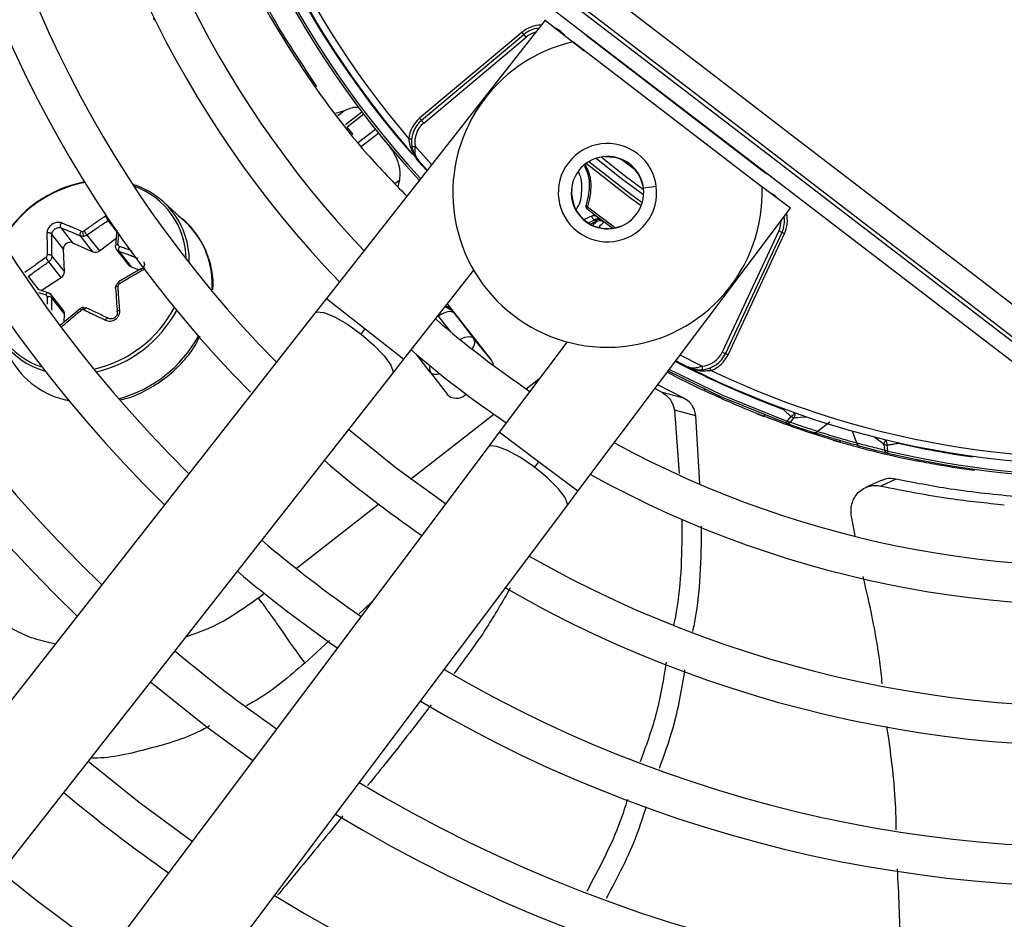
# Model space of a CAD drawing. Units: millimetres. Extents: x 5 to 414, y 3 to 291.
# Drawn here: x 186 to 191, y 236 to 241 of the extents above; entities that cross this region are included whole.
import ezdxf

# ---------------------------------------------------------------- set-up
doc = ezdxf.new("R2010")
doc.units = ezdxf.units.MM

msp = doc.modelspace()

# ---------------------------------------------------------------- linework, layer by layer
at = {"color": 7, "linetype": 'Continuous', "lineweight": 25}
for p, q in [((191.2049, 238.9677), (187.7141, 241.6462)), ((187.6691, 241.5875), (191.1598, 238.909)), ((188.7936, 240.6438), (187.7577, 239.3233)), ((188.7936, 240.6438), (188.9772, 240.4997)), ((188.6845, 240.5855), (188.199, 240.1782)), ((188.693, 240.5753), (188.6845, 240.5855)), ((188.2076, 240.168), (188.693, 240.5753)), ((188.2183, 240.1552), (188.7038, 240.5626)), ((188.7038, 240.5626), (188.693, 240.5753)), ((189.8227, 239.851), (188.9251, 240.5397)), ((188.9966, 240.5649), (189.8285, 239.9266)), ((187.8014, 240.2016), (187.8448, 240.215)), ((188.199, 240.1782), (188.2076, 240.168)), ((187.8838, 240.1011), (187.8554, 240.1356)), ((188.1474, 240.081), (188.1607, 240.0796)), ((188.235, 239.9317), (188.1939, 239.9769)), ((189.078, 239.9964), (189.1175, 239.9928)), ((189.1175, 239.9928), (189.1178, 239.9945)), ((188.1029, 239.8847), (188.0953, 239.8543)), ((189.2461, 239.896), (189.2445, 239.8953)), ((189.2445, 239.8953), (189.2582, 239.8581)), ((189.9572, 239.7509), (189.7705, 239.891)), ((187.0876, 239.6873), (186.9848, 239.7808)), ((188.9499, 238.4085), (189.9572, 239.7509)), ((186.4981, 239.6584), (186.5534, 239.5877)), ((186.51, 239.5572), (186.4547, 239.628)), ((186.6502, 239.5444), (186.5915, 239.6195)), ((186.6218, 239.6241), (186.6805, 239.549)), ((186.6805, 239.549), (186.76, 239.6088)), ((189.902, 239.6431), (189.6342, 239.0688)), ((189.9171, 239.6361), (189.6493, 239.0618)), ((189.6613, 239.0561), (189.9292, 239.6305)), ((189.9171, 239.6361), (189.902, 239.6431)), ((189.9292, 239.6305), (189.9171, 239.6361)), ((186.5145, 239.4494), (186.51, 239.5572)), ((186.5534, 239.5877), (186.6502, 239.5444)), ((186.7591, 239.5592), (186.8208, 239.4801)), ((186.4558, 239.5245), (186.5145, 239.4494)), ((186.7726, 239.5479), (186.8313, 239.4727)), ((186.4994, 239.4221), (186.4407, 239.4973)), ((186.8765, 239.4633), (186.7712, 239.4013)), ((186.8313, 239.4727), (186.8699, 239.4594)), ((186.4049, 239.3607), (186.4994, 239.4221)), ((188.1248, 239.0353), (188.4556, 239.4569)), ((186.39, 239.3653), (186.3865, 239.3664)), ((186.4383, 239.3502), (186.39, 239.3653)), ((186.5098, 239.2661), (186.4474, 239.346)), ((186.5145, 239.2509), (186.4558, 239.326)), ((187.7577, 239.3233), (187.7029, 239.2535)), ((188.538, 239.0336), (188.3312, 239.2983)), ((187.7029, 239.2535), (185.1227, 235.9649)), ((186.5896, 239.2741), (186.4957, 239.1965)), ((186.5129, 239.2107), (186.5145, 239.2509)), ((188.363, 239.2527), (188.4551, 239.1347)), ((187.9213, 239.1539), (187.9412, 239.1793)), ((188.5398, 239.0299), (188.4551, 239.1347)), ((188.8982, 239.1173), (188.5766, 238.6886)), ((189.6342, 239.0688), (189.6493, 239.0618)), ((189.6493, 239.0618), (189.6613, 239.0561)), ((188.0701, 238.9655), (188.1248, 239.0353)), ((189.4683, 238.9991), (189.414, 239.027)), ((185.4899, 235.6768), (188.0701, 238.9655)), ((188.2498, 238.9743), (188.3308, 238.8671)), ((189.4525, 238.8497), (189.3283, 238.9128)), ((188.4152, 238.8659), (188.4195, 238.8692)), ((189.3152, 238.8954), (189.35, 238.8767)), ((189.4525, 238.8497), (189.35, 238.8767)), ((189.548, 238.886), (189.5508, 238.892)), ((189.407, 238.7933), (189.4298, 238.4936)), ((189.5091, 238.7659), (189.407, 238.7933)), ((189.5277, 238.4441), (189.5091, 238.7659)), ((189.8015, 238.7761), (189.8283, 238.7656)), ((189.8283, 238.7656), (189.8361, 238.7697)), ((189.9596, 238.7636), (189.9409, 238.741)), ((189.9376, 238.7318), (189.9409, 238.741)), ((189.9428, 238.74), (189.9409, 238.741)), ((189.9571, 238.7357), (189.9757, 238.7583)), ((190.1434, 238.7365), (190.0853, 238.6922)), ((188.5766, 238.6886), (188.5233, 238.6177)), ((190.1599, 238.6516), (190.0725, 238.6801)), ((190.1599, 238.6516), (190.1875, 238.6434)), ((190.1875, 238.6434), (190.195, 238.6482)), ((190.4, 238.6326), (190.4034, 238.6036)), ((190.4198, 238.5992), (190.4162, 238.6283)), ((188.5233, 238.6177), (186.0145, 235.2743)), ((190.4198, 238.5992), (190.4176, 238.5897)), ((188.7632, 238.5486), (188.7439, 238.5228)), ((190.5559, 238.5527), (190.5629, 238.5581)), ((190.8292, 238.5133), (190.8283, 238.5067)), ((190.3875, 238.4602), (190.3158, 238.4273)), ((190.4568, 238.4667), (190.3859, 238.4335)), ((188.8966, 238.3376), (188.9499, 238.4085)), ((186.3878, 234.9942), (188.8966, 238.3376)), ((190.2643, 238.1996), (190.2483, 238.2813))]:
    msp.add_line(p, q, dxfattribs=at)
at = {"color": 8, "linetype": 'Continuous', "lineweight": 25}
for p, q in [((188.8866, 240.5708), (188.8875, 240.5716)), ((188.9779, 240.5819), (188.9787, 240.5826)), ((188.9985, 240.5674), (188.9966, 240.5649)), ((187.8448, 240.215), (187.8116, 240.1891)), ((187.8468, 240.1477), (187.925, 240.2088)), ((187.934, 240.197), (187.8556, 240.1358)), ((187.9092, 240.0639), (187.9892, 240.1263)), ((188.0049, 240.1067), (187.9242, 240.0437)), ((188.2558, 239.9583), (188.1786, 240.0448)), ((189.2271, 239.9281), (189.1537, 239.9845)), ((188.082, 239.8685), (188.1029, 239.8847)), ((189.8285, 239.9266), (189.8304, 239.9291)), ((189.8502, 239.9139), (189.8497, 239.9129)), ((188.9191, 239.8436), (188.9209, 239.8435)), ((189.26, 239.8475), (189.3211, 239.8556)), ((189.8626, 239.8219), (189.8631, 239.823)), ((188.9958, 239.7571), (189.1285, 239.6579)), ((186.7625, 239.6406), (186.7219, 239.6926)), ((189.1153, 239.6554), (189.0619, 239.6945)), ((189.1512, 239.6667), (189.1518, 239.6651)), ((186.3428, 239.427), (186.3912, 239.3649)), ((186.4336, 239.3304), (186.4327, 239.2967)), ((187.7577, 239.3233), (187.9412, 239.1793)), ((188.3481, 239.1635), (188.2891, 239.239)), ((188.363, 239.2527), (188.3631, 239.2574)), ((187.9412, 239.1793), (188.1248, 239.0353)), ((188.2498, 238.9743), (188.1862, 239.0557)), ((189.5378, 239.0018), (189.4342, 239.0541)), ((189.5646, 238.9807), (189.5808, 238.9811)), ((188.7044, 238.8945), (188.769, 238.945)), ((188.1565, 238.4665), (188.5503, 238.7742)), ((188.7632, 238.5486), (188.5766, 238.6886)), ((190.2722, 238.6368), (190.2516, 238.6944)), ((190.4691, 238.6394), (190.4685, 238.6363)), ((188.9499, 238.4085), (188.7632, 238.5486)), ((190.5277, 238.5584), (190.5281, 238.5583)), ((187.6138, 238.0425), (188.0041, 238.3475)), ((187.434, 237.902), (187.4626, 237.9243)), ((187.912, 237.828), (187.973, 237.8843)), ((187.6544, 237.5938), (187.7724, 237.7001))]:
    msp.add_line(p, q, dxfattribs=at)
at = {"color": 7, "linetype": 'Continuous', "lineweight": 25, "flags": 128}
for points in [[(191.2969, 239.073), (190.8595, 239.4093), (190.4217, 239.7458), (189.9836, 240.0823), (189.5452, 240.4187), (189.1068, 240.7551), (188.6684, 241.0912), (188.2301, 241.427), (187.7921, 241.7624)], [(187.7254, 241.661), (188.1617, 241.327), (188.5982, 240.9925), (189.0349, 240.6577), (189.4716, 240.3227), (189.9082, 239.9876), (190.3446, 239.6525), (190.7806, 239.3174), (191.2162, 238.9825)], [(186.9356, 240.6515), (186.9434, 240.6436), (186.9453, 240.6421)], [(188.2076, 240.168), (188.2078, 240.1677), (188.2084, 240.167), (188.2094, 240.1658), (188.2107, 240.1642), (188.2124, 240.1623), (188.2142, 240.1601), (188.2162, 240.1577), (188.2183, 240.1552)], [(188.1622, 240.0417), (188.1625, 240.0418), (188.1634, 240.042), (188.1649, 240.0423), (188.167, 240.0426), (188.1694, 240.0431), (188.1723, 240.0436), (188.1754, 240.0442), (188.1786, 240.0448)], [(186.7574, 239.5705), (186.7567, 239.5721), (186.7566, 239.5737), (186.7572, 239.5752), (186.7585, 239.5766), (186.7604, 239.5779), (186.7628, 239.5789), (186.7657, 239.5796), (186.7688, 239.58)], [(186.7574, 239.372), (186.7567, 239.3734), (186.7566, 239.3748), (186.7572, 239.3762), (186.7585, 239.3776), (186.7604, 239.3788), (186.7628, 239.3799), (186.7657, 239.3808), (186.7688, 239.3815)], [(186.4407, 239.3486), (186.4393, 239.3498), (186.4377, 239.3503), (186.4358, 239.3501), (186.4339, 239.3493), (186.432, 239.3479), (186.4301, 239.3459), (186.4284, 239.3434), (186.4268, 239.3405)], [(186.6066, 239.2789), (186.6055, 239.28), (186.6044, 239.2805), (186.6034, 239.2802), (186.6026, 239.2792), (186.6019, 239.2776), (186.6014, 239.2755), (186.6012, 239.2728), (186.6012, 239.2698)], [(188.363, 239.2527), (188.3576, 239.2572), (188.3505, 239.2599), (188.3419, 239.2608), (188.3321, 239.2598), (188.3216, 239.257), (188.3106, 239.2525), (188.2996, 239.2464), (188.2891, 239.239)], [(189.5378, 239.0018), (189.538, 238.9986), (189.5383, 238.9955), (189.5385, 238.9926), (189.5387, 238.9901), (189.5389, 238.988), (189.539, 238.9865), (189.5391, 238.9855), (189.5391, 238.9852)], [(189.9376, 238.7318), (189.6273, 238.8569), (189.3775, 238.9784)], [(189.576, 238.9936), (189.5761, 238.9933), (189.5764, 238.9926), (189.5768, 238.9915), (189.5774, 238.9899), (189.5781, 238.988), (189.579, 238.9859), (189.5799, 238.9835), (189.5808, 238.9811)], [(188.3215, 238.3487), (188.0873, 238.5187), (187.8625, 238.7009)], [(186.9236, 237.5042), (187.1858, 237.2947), (187.4086, 237.1321)], [(187.1203, 236.748), (186.8698, 236.932), (186.6272, 237.1264)], [(186.72, 236.2145), (186.3777, 236.4703), (186.2155, 236.6016)]]:
    msp.add_lwpolyline(points, dxfattribs=at)
at = {"color": 8, "linetype": 'Continuous', "lineweight": 25, "flags": 128}
for points in [[(188.8875, 240.5716), (188.8668, 240.5905), (188.843, 240.605)], [(188.233, 239.9293), (188.2077, 239.957), (188.1814, 239.9864)], [(189.0362, 239.9882), (189.157, 239.8921), (189.2612, 239.8156)], [(189.0602, 239.9942), (189.1691, 239.908), (189.2608, 239.8404)], [(189.2499, 239.7632), (189.1948, 239.8026), (188.9885, 239.9638)], [(189.2546, 239.7772), (189.1944, 239.8203), (189.0008, 239.9719)], [(189.907, 239.7886), (189.8868, 239.8078), (189.8631, 239.823)], [(187.7029, 239.2535), (187.7117, 239.2591), (187.7449, 239.2565), (187.7952, 239.2361), (187.8564, 239.2005), (187.9213, 239.1539)], [(187.9213, 239.1539), (187.982, 239.102), (188.0312, 239.051), (188.0629, 239.007), (188.0733, 238.9754), (188.0701, 238.9655)], [(188.3912, 239.1281), (188.3918, 239.1285), (188.4028, 239.1345), (188.4137, 239.139), (188.4243, 239.1418), (188.4341, 239.1428), (188.4427, 239.1419), (188.4498, 239.1392), (188.4551, 239.1347)], [(189.3834, 238.9863), (189.6313, 238.8658), (189.9409, 238.741)], [(189.9204, 238.7987), (189.9212, 238.801), (189.9215, 238.8016)], [(189.9204, 238.7987), (189.9229, 238.8003), (189.9236, 238.8008)], [(188.7439, 238.5228), (188.678, 238.568), (188.616, 238.6022), (188.5653, 238.6215), (188.5321, 238.6234), (188.5233, 238.6177)], [(190.4669, 238.6399), (190.4672, 238.6391), (190.4685, 238.6363)], [(188.8966, 238.3376), (188.8997, 238.3475), (188.8885, 238.3789), (188.8559, 238.4222), (188.8056, 238.4722), (188.7439, 238.5228)]]:
    msp.add_lwpolyline(points, dxfattribs=at)
at = {"color": 7, "linetype": 'Continuous', "lineweight": 25}
for centre, radius in [((191.4234, 242.9997), 18.0032), ((191.4234, 242.8663), 15.7667), ((191.4234, 242.8663), 15.7333), ((191.4234, 242.8663), 15.6133), ((191.4234, 242.8663), 15.58)]:
    msp.add_circle(centre, radius, dxfattribs=at)
for centre, radius, start, end in [((191.4234, 242.8663), 7, 148.83142, 226.16858), ((191.4234, 242.8663), 6.8133, 148.98855, 226.01145), ((191.4234, 242.8663), 6.3333, 149.45392, 225.56463), ((191.4234, 242.8663), 6.1467, 149.6281, 225.3719), ((191.4234, 242.8663), 5.6667, 150.1824, 224.7212), ((191.4234, 242.8663), 5.48, 150.4244, 224.5756), ((191.4234, 242.8663), 5, 151.1304, 223.8696), ((191.4234, 242.8663), 4.8133, 151.5475, 223.5475), ((191.4234, 242.8663), 4.3333, 153.1808, 221.8192), ((191.4234, 242.8663), 4.3, 154.6273, 220.3727), ((191.4234, 242.8663), 4.3933, 184.7661, 222.754), ((188.7787, 240.4732), 0.1333, 96.4785, 130), ((189.0898, 239.8251), 0.7333, 102.9788, 2.0212), ((189.0899, 240.6865), 0.1532, 223.0463, 232.5031), ((188.2933, 240.0658), 0.1467, 130, 174.0776), ((188.2933, 240.0658), 0.1333, 130, 190.409), ((188.2933, 240.0658), 0.1167, 130, 190.4091), ((189.0898, 239.8251), 0.2333, 52.5, 232.5), ((189.0898, 239.8251), 0.1717, 7.5, 187.5), ((189.0898, 239.8251), 0.2333, 232.5, 52.5), ((189.0898, 239.8251), 0.1699, 24.3798, 80.6202), ((189.9217, 240.0481), 0.1532, 232.4969, 241.9537), ((186.7204, 239.3024), 0.5836, 100.8742, 149.5207), ((186.7144, 239.3097), 0.5724, 100.3213, 149.9839), ((186.7237, 239.4912), 0.3899, 47.957, 72.7628), ((186.722, 239.5061), 0.3701, 0.4821, 70.627), ((189.0898, 239.8251), 0.1717, 187.5, 7.5), ((189.0898, 239.8251), 0.1699, 173.8114, 291.1886), ((188.9998, 239.7674), 0.011, 173.3043, 248.3484), ((191.4234, 242.8663), 3.9532, 232.0398, 233.1112), ((189.1604, 239.3625), 0.38, 112.5193, 118.53), ((189.046, 239.6721), 0.0288, 69.0239, 128.987), ((189.0484, 239.6714), 0.0268, 59.6338, 126.9158), ((189.7962, 239.6924), 0.1333, 335, 8.5215), ((189.1604, 239.3625), 0.3477, 110.0012, 115.7961), ((189.0529, 239.658), 0.0333, 53.5187, 109.9682), ((186.6436, 239.6386), 0.0425, 177.0504, 209.4133), ((186.5987, 239.6564), 0.0158, 279.0636, 306.075), ((191.4234, 242.8663), 4.3333, 243.1808, 311.8192), ((191.4234, 242.8663), 4.3933, 256.7661, 312.754), ((186.5424, 239.5572), 0.0324, 70.0007, 180.0147), ((186.7965, 239.5558), 0.0252, 146.0763, 198.3231), ((191.4234, 242.8663), 4.3, 244.6273, 310.3727), ((186.5464, 239.5873), 0.1389, 210.5335, 220.3996), ((186.4407, 239.5063), 0.0237, 50.1742, 107.3909), ((186.6614, 239.5728), 0.0305, 248.5145, 308.8232), ((186.8385, 239.494), 0.0224, 218.2633, 251.3882), ((186.4827, 239.4493), 0.0319, 301.6436, 0.1469), ((191.4234, 242.8663), 4.8133, 241.4434, 313.5566), ((186.5275, 239.3453), 0.3811, 177.2419, 254.2038), ((186.5224, 239.3509), 0.3704, 179.2709, 252.0327), ((186.4396, 239.3022), 0.0288, 55.8098, 102.0997), ((188.315, 239.2351), 0.0517, 38.8149, 81.1874), ((186.4917, 239.2522), 0.0228, 356.7276, 37.5472), ((186.6034, 239.2557), 0.0143, 99.0527, 128.8851), ((191.4234, 242.8663), 5, 241.1304, 313.8696), ((191.4234, 242.8663), 4.8133, 229.1398, 235.8602), ((191.4234, 242.8663), 5, 229.2187, 235.7576), ((189.5284, 239.1181), 0.1167, 274.5909, 335), ((189.5284, 239.1181), 0.1333, 274.591, 335), ((189.5284, 239.1181), 0.1467, 290.9224, 335), ((186.6106, 239.2347), 0.4028, 209.0032, 259.2422), ((188.4982, 239.0029), 0.0503, 3.4215, 37.6085), ((191.4234, 242.8663), 5.48, 240.4244, 314.5756), ((191.4234, 242.8663), 4.4, 242.232, 244.7719), ((188.3733, 238.912), 0.0622, 223.0878, 312.3131), ((191.4234, 242.8663), 5.6667, 240.1824, 314.8176), ((193.6619, 242.9413), 5.5821, 227.9128, 228.4529), ((189.9437, 238.7521), 0.0211, 253.1863, 309.3653), ((189.9513, 238.77), 0.0272, 334.5101, 340.693), ((190.0716, 238.7083), 0.0211, 254.8045, 310.2836), ((191.4229, 242.8644), 4.3981, 253.6864, 258.6309), ((190.2924, 238.6429), 0.0212, 196.7308, 252.1798), ((191.4234, 242.8663), 4.3364, 257.2789, 262.0161), ((190.4235, 238.61), 0.0211, 197.6347, 253.8137), ((191.4234, 242.8663), 5.6667, 229.5533, 235.4467), ((191.4234, 242.8663), 6.1467, 239.6281, 315.3719), ((191.4234, 242.8663), 6.3333, 239.43537, 315.56463), ((191.4234, 242.8663), 6.1467, 229.73541, 235.26459), ((191.4234, 242.8663), 6.8133, 238.98855, 316.01145), ((191.4234, 242.8663), 6.3333, 229.79877, 235.20123), ((191.4234, 242.8663), 7, 238.83142, 316.16858), ((191.4234, 242.8663), 7.48, 238.46356, 316.53644), ((191.4234, 242.8663), 6.8133, 229.94572, 235.05428), ((191.4234, 242.8663), 7.6667, 238.33299, 316.66701), ((191.4234, 242.8663), 8.1467, 238.02483, 316.97517), ((191.4234, 242.8663), 8.3333, 237.91461, 317.08539), ((191.4234, 242.8663), 7.6667, 230.16153, 234.83847), ((191.4234, 242.8663), 8.8133, 237.65271, 317.34729), ((191.4234, 242.8663), 9, 237.55842, 317.44158), ((191.4234, 242.8663), 9.48, 237.33308, 317.66692), ((191.4234, 242.8663), 8.3333, 230.29936, 234.70064)]:
    msp.add_arc(centre, radius, start, end, dxfattribs=at)
at = {"color": 8, "linetype": 'Continuous', "lineweight": 25}
for centre, radius, start, end in [((191.4234, 242.8663), 4.3836, 184.7661, 222.7335), ((191.4234, 242.8663), 4.3364, 194.9839, 221.2492), ((188.7787, 240.4732), 0.1467, 91.5462, 130), ((188.7787, 240.4732), 0.1167, 105.2423, 130), ((186.7262, 239.5012), 0.3809, 358.3374, 47.2324), ((189.7962, 239.6924), 0.1467, 335, 13.4538), ((186.8114, 239.3919), 0.4044, 355.0703, 46.9243), ((189.1604, 239.3625), 0.3575, 111.7682, 116.8402), ((189.7962, 239.6924), 0.1167, 335, 359.7577), ((191.4234, 242.8663), 4.3836, 256.7661, 312.7335), ((186.8538, 239.4443), 0.0932, 207.4686, 212.9035), ((186.5297, 239.5468), 0.5723, 282.59, 332.2061), ((188.298, 239.2067), 0.0833, 45.7321, 73.3267), ((186.5315, 239.5446), 0.5859, 283.2635, 331.652), ((186.6122, 239.4411), 0.6145, 285.094, 331.1326), ((188.2764, 238.9893), 0.0305, 153.1184, 209.4462), ((191.4234, 242.8663), 4.3364, 242.3668, 249.7211), ((189.9156, 238.8315), 0.0809, 302.9679, 321.2941), ((189.9172, 238.7797), 0.0625, 342.5947, 0.7231), ((189.617, 244.7455), 5.9979, 273.42796, 273.97929), ((193.9624, 243.4594), 5.999, 233.02074, 233.57082), ((190.4547, 238.6218), 0.0558, 145.4794, 168.8391), ((190.4904, 238.6612), 0.081, 185.7122, 203.9802)]:
    msp.add_arc(centre, radius, start, end, dxfattribs=at)
at = {"color": 7, "linetype": 'Continuous', "lineweight": 25}
for centre, major_axis, ratio, start_param, end_param in [((192.7149, 243.9134), (-5.1374, 6.5756), 0.725707, 1.582774, 1.592172), ((189.1475, 239.6958), (0.1113, -0.041), 0.350904, 3.795854, 3.893226), ((186.6015, 239.6524), (0.011, 0.0076), 0.815254, 3.607776, 4.173599), ((186.7818, 239.5811), (0.0118, 0.0066), 0.839751, 2.643829, 3.774966), ((186.4212, 239.5261), (0.0102, 0.0087), 0.810518, 4.574423, 5.70556), ((186.7818, 239.3835), (0.0115, 0.007), 0.888421, 1.573287, 2.704424), ((186.4212, 239.3285), (0.00932, 0.00977), 0.834731, 5.534271, 6.665409), ((188.2978, 239.2008), (-0.0273, 0.079), 0.997247, 5.38281, 5.702996), ((186.6016, 239.2572), (0.00926, 0.00969), 0.887167, 0.29024, 0.856063)]:
    msp.add_ellipse(centre, major_axis=major_axis, ratio=ratio, start_param=start_param, end_param=end_param, dxfattribs=at)
at = {"color": 8, "linetype": 'Continuous', "lineweight": 25}
for centre, major_axis, ratio, start_param, end_param in [((189.1524, 239.5392), (0.1847, 0.1741), 0.73275, 1.482954, 1.595868), ((189.2305, 239.489), (0.1714, 0.2226), 0.89016, 1.359744, 1.483155), ((188.2978, 239.2008), (-0.0273, 0.079), 0.997247, 5.051666, 5.38281), ((188.3157, 239.0253), (0.0664, 0.0504), 0.540313, 3.156513, 4.033092)]:
    msp.add_ellipse(centre, major_axis=major_axis, ratio=ratio, start_param=start_param, end_param=end_param, dxfattribs=at)
at = {"color": 7, "linetype": 'Continuous', "lineweight": 25}
for points, knots in [([(187.1043, 241.5187), (187.1722, 241.3351), (187.3078, 240.9684), (187.5981, 240.4652), (187.877, 240.0778), (188.0748, 239.874), (188.1384, 239.8086)], [0, 0, 0, 0, 0.288422, 0.576316, 0.863937, 1, 1, 1, 1]), ([(187.7117, 240.3289), (187.6449, 240.429), (187.4939, 240.6553), (187.3033, 241.0344), (187.1994, 241.3209), (187.1478, 241.463)], [0, 0, 0, 0, 0.2857486, 0.6456798, 1, 1, 1, 1]), ([(187.8448, 240.215), (187.8534, 240.2189), (187.8724, 240.2275), (187.8998, 240.2335), (187.9088, 240.2276), (187.9147, 240.2237)], [0, 0, 0, 0, 0.227459, 0.501521, 1, 1, 1, 1]), ([(188.0539, 240.0455), (188.0541, 240.0453), (188.0547, 240.0445), (188.057, 240.0416), (188.0742, 240.0191), (188.0948, 239.9803), (188.1073, 239.927), (188.1042, 239.8979), (188.1029, 239.8847)], [0, 0, 0, 0, 0.004685, 0.016921, 0.064395, 0.498928, 0.772709, 1, 1, 1, 1]), ([(188.1622, 240.0417), (188.1658, 240.0283), (188.1724, 240.004), (188.1873, 239.9853), (188.1939, 239.9769)], [0, 0, 0, 0, 0.55509, 1, 1, 1, 1]), ([(188.1939, 239.9769), (188.1898, 239.9825), (188.182, 239.9933), (188.1775, 240.0124), (188.1767, 240.0297), (188.178, 240.04), (188.1786, 240.0448)], [0, 0, 0, 0, 0.3198088, 0.6155128, 0.8208571, 1, 1, 1, 1]), ([(188.9874, 239.7649), (188.9871, 239.7634), (188.9863, 239.7603), (188.9871, 239.7558), (188.9889, 239.752), (188.9907, 239.7503), (188.9917, 239.7495)], [0, 0, 0, 0, 0.280467, 0.560072, 0.780069, 1, 1, 1, 1]), ([(188.9917, 239.7495), (188.992, 239.75), (188.9925, 239.7509), (188.9935, 239.7528), (188.9946, 239.7548), (188.9954, 239.7563), (188.9958, 239.7571)], [0, 0, 0, 0, 0.3386643, 0.5584255, 0.7788132, 1, 1, 1, 1]), ([(186.7091, 239.7132), (186.6963, 239.7047), (186.6762, 239.6914), (186.6489, 239.6727), (186.628, 239.658), (186.6144, 239.6482), (186.608, 239.6436)], [0, 0, 0, 0, 0.3750754, 0.5905461, 0.8086998, 1, 1, 1, 1]), ([(186.7219, 239.6926), (186.7213, 239.6938), (186.7204, 239.6958), (186.7183, 239.6993), (186.7165, 239.7023), (186.7146, 239.7054), (186.712, 239.7093), (186.7102, 239.7116), (186.7091, 239.7132)], [0, 0, 0, 0, 0.238104, 0.367489, 0.5, 0.632511, 0.761896, 1, 1, 1, 1]), ([(187.2178, 239.3645), (187.2186, 239.3717), (187.2229, 239.4114), (187.2105, 239.4816), (187.1806, 239.5705), (187.129, 239.6469), (187.0857, 239.6949), (187.057, 239.7119), (187.0549, 239.7131)], [0, 0, 0, 0, 0.051544, 0.286075, 0.519278, 0.751081, 0.981941, 1, 1, 1, 1]), ([(189.0504, 239.7045), (189.0443, 239.7085), (189.0358, 239.7142), (189.0229, 239.7159), (189.0175, 239.7143), (189.0149, 239.7135)], [0, 0, 0, 0, 0.562799, 0.788002, 1, 1, 1, 1]), ([(189.0278, 239.6945), (189.0258, 239.6966), (189.0226, 239.6999), (189.019, 239.7049), (189.0166, 239.7091), (189.0155, 239.7121), (189.0149, 239.7135)], [0, 0, 0, 0, 0.3607053, 0.5832864, 0.7962465, 1, 1, 1, 1]), ([(189.0619, 239.6945), (189.0609, 239.6953), (189.059, 239.6967), (189.0572, 239.6983), (189.0563, 239.699)], [0, 0, 0, 0, 0.5534897, 1, 1, 1, 1]), ([(186.5002, 239.6813), (186.4967, 239.6824), (186.4898, 239.6845), (186.4778, 239.6837), (186.466, 239.6801), (186.4549, 239.6738), (186.4454, 239.6655), (186.4379, 239.6555), (186.4329, 239.6444), (186.4323, 239.6371), (186.432, 239.6335)], [0, 0, 0, 0, 0.129439, 0.255329, 0.382184, 0.502611, 0.623188, 0.748631, 0.874755, 1, 1, 1, 1]), ([(186.4547, 239.628), (186.455, 239.6304), (186.4555, 239.6348), (186.4589, 239.6416), (186.4637, 239.6478), (186.4699, 239.6531), (186.477, 239.6572), (186.4844, 239.6594), (186.4917, 239.6601), (186.4959, 239.659), (186.4981, 239.6584)], [0, 0, 0, 0, 0.13379, 0.25066, 0.377698, 0.500005, 0.622361, 0.749349, 0.866285, 1, 1, 1, 1]), ([(186.4981, 239.6584), (186.4973, 239.6596), (186.4961, 239.6615), (186.4955, 239.6653), (186.4955, 239.6685), (186.4961, 239.672), (186.4971, 239.6754), (186.4985, 239.6786), (186.4997, 239.6804), (186.5002, 239.6813)], [0, 0, 0, 0, 0.234141, 0.362256, 0.494205, 0.626925, 0.757249, 0.882336, 1, 1, 1, 1]), ([(186.4981, 239.6584), (186.5153, 239.6515), (186.5459, 239.6391), (186.5775, 239.6255), (186.5915, 239.6195)], [0, 0, 0, 0, 0.559817, 1, 1, 1, 1]), ([(186.5944, 239.6416), (186.5845, 239.6459), (186.5676, 239.6533), (186.544, 239.6633), (186.5224, 239.6723), (186.508, 239.6782), (186.5002, 239.6813)], [0, 0, 0, 0, 0.310214, 0.530252, 0.748607, 1, 1, 1, 1]), ([(186.6218, 239.6241), (186.6403, 239.6373), (186.6734, 239.6607), (186.7071, 239.6828), (186.7219, 239.6926)], [0, 0, 0, 0, 0.560156, 1, 1, 1, 1]), ([(189.0278, 239.6945), (189.0287, 239.6942), (189.0302, 239.6935), (189.0316, 239.693), (189.0323, 239.6928)], [0, 0, 0, 0, 0.554605, 1, 1, 1, 1]), ([(189.0323, 239.6928), (189.0341, 239.6922), (189.0372, 239.6912), (189.04, 239.6902), (189.0415, 239.6896), (189.0415, 239.6894), (189.0415, 239.6893)], [0, 0, 0, 0, 0.359317, 0.579637, 0.791736, 1, 1, 1, 1]), ([(189.0727, 239.6848), (189.0725, 239.6851), (189.0723, 239.6856), (189.0697, 239.6879), (189.0665, 239.6907), (189.0634, 239.6932), (189.0619, 239.6945)], [0, 0, 0, 0, 0.32877, 0.544475, 0.7668, 1, 1, 1, 1]), ([(186.4547, 239.628), (186.4537, 239.6291), (186.4522, 239.6309), (186.4487, 239.6326), (186.4455, 239.6336), (186.442, 239.6342), (186.4374, 239.6345), (186.4341, 239.6339), (186.432, 239.6335)], [0, 0, 0, 0, 0.238104, 0.367489, 0.5, 0.632511, 0.761896, 1, 1, 1, 1]), ([(186.432, 239.6335), (186.432, 239.6204), (186.432, 239.5998), (186.4325, 239.5716), (186.433, 239.5498), (186.4334, 239.5357), (186.4336, 239.5289)], [0, 0, 0, 0, 0.38279, 0.603854, 0.808616, 1, 1, 1, 1]), ([(186.4558, 239.5245), (186.4554, 239.5442), (186.4546, 239.5793), (186.4546, 239.6131), (186.4547, 239.628)], [0, 0, 0, 0, 0.560156, 1, 1, 1, 1]), ([(186.5915, 239.6195), (186.5908, 239.6207), (186.5898, 239.6224), (186.5895, 239.626), (186.5897, 239.6291), (186.5903, 239.6325), (186.5917, 239.6368), (186.5934, 239.6397), (186.5944, 239.6416)], [0, 0, 0, 0, 0.2373661, 0.3662588, 0.4983792, 0.6307397, 0.7603209, 1, 1, 1, 1]), ([(186.6066, 239.6177), (186.6039, 239.6175), (186.5986, 239.6171), (186.5939, 239.6187), (186.5915, 239.6195)], [0, 0, 0, 0, 0.493244, 1, 1, 1, 1]), ([(186.6218, 239.6241), (186.6194, 239.6226), (186.6146, 239.6195), (186.6092, 239.6183), (186.6066, 239.6177)], [0, 0, 0, 0, 0.506755, 1, 1, 1, 1]), ([(186.6218, 239.6241), (186.621, 239.6253), (186.6199, 239.627), (186.6176, 239.6303), (186.6156, 239.6331), (186.6135, 239.6361), (186.6109, 239.6397), (186.6091, 239.6421), (186.608, 239.6436)], [0, 0, 0, 0, 0.2390045, 0.3683855, 0.5006768, 0.6328677, 0.761961, 1, 1, 1, 1]), ([(186.763, 239.6467), (186.7622, 239.637), (186.7601, 239.6137), (186.7586, 239.5896), (186.7578, 239.5756)], [0, 0, 0, 0, 0.419657, 1, 1, 1, 1]), ([(186.7726, 239.5479), (186.7703, 239.5489), (186.7658, 239.551), (186.7609, 239.5564), (186.7577, 239.563), (186.7575, 239.568), (186.7574, 239.5705)], [0, 0, 0, 0, 0.250013, 0.500001, 0.749988, 1, 1, 1, 1]), ([(186.4268, 239.5167), (186.4164, 239.5096), (186.3986, 239.4974), (186.3738, 239.4798), (186.351, 239.4635), (186.3357, 239.452), (186.3275, 239.4459)], [0, 0, 0, 0, 0.309427, 0.528941, 0.747346, 1, 1, 1, 1]), ([(186.4558, 239.5245), (186.4557, 239.522), (186.4555, 239.5169), (186.4523, 239.5094), (186.4474, 239.5025), (186.4429, 239.499), (186.4407, 239.4973)], [0, 0, 0, 0, 0.250012, 0.499999, 0.749987, 1, 1, 1, 1]), ([(186.3428, 239.427), (186.3607, 239.4404), (186.3929, 239.4643), (186.4261, 239.4872), (186.4407, 239.4973)], [0, 0, 0, 0, 0.559817, 1, 1, 1, 1]), ([(186.8773, 239.4608), (186.877, 239.4617), (186.8764, 239.4631), (186.8765, 239.4634), (186.877, 239.463), (186.8778, 239.4619), (186.879, 239.4602), (186.8803, 239.4581), (186.8813, 239.4564), (186.8818, 239.4556)], [0, 0, 0, 0, 0.2341412, 0.3622566, 0.494205, 0.6269254, 0.7572494, 0.8823357, 1, 1, 1, 1]), ([(186.8893, 239.4991), (186.8906, 239.497), (186.8931, 239.4927), (186.8941, 239.4854), (186.893, 239.478), (186.8897, 239.4712), (186.8845, 239.4651), (186.8798, 239.4623), (186.8773, 239.4608)], [0, 0, 0, 0, 0.169535, 0.332753, 0.49604, 0.665509, 0.821558, 1, 1, 1, 1]), ([(186.7756, 239.3937), (186.7864, 239.4002), (186.805, 239.4115), (186.8314, 239.4271), (186.8559, 239.4412), (186.8728, 239.4506), (186.8818, 239.4556)], [0, 0, 0, 0, 0.309427, 0.528941, 0.747346, 1, 1, 1, 1]), ([(186.7574, 239.372), (186.7575, 239.3746), (186.7577, 239.3797), (186.7609, 239.3873), (186.7658, 239.3942), (186.7703, 239.3976), (186.7726, 239.3992)], [0, 0, 0, 0, 0.250012, 0.499999, 0.749987, 1, 1, 1, 1]), ([(186.7574, 239.372), (186.7587, 239.3513), (186.7609, 239.3144), (186.7641, 239.2765), (186.7654, 239.2598)], [0, 0, 0, 0, 0.5601558, 1, 1, 1, 1]), ([(186.7774, 239.268), (186.7761, 239.2827), (186.7741, 239.3058), (186.7719, 239.3364), (186.7702, 239.3596), (186.7693, 239.3744), (186.7688, 239.3815)], [0, 0, 0, 0, 0.38279, 0.603854, 0.808616, 1, 1, 1, 1]), ([(186.4515, 239.3407), (186.4497, 239.3428), (186.4461, 239.347), (186.4409, 239.3491), (186.4383, 239.3502)], [0, 0, 0, 0, 0.500243, 1, 1, 1, 1]), ([(186.4407, 239.3486), (186.4429, 239.3476), (186.4474, 239.3457), (186.4523, 239.3403), (186.4555, 239.3337), (186.4557, 239.3286), (186.4558, 239.326)], [0, 0, 0, 0, 0.250013, 0.500001, 0.749988, 1, 1, 1, 1]), ([(186.6042, 239.2805), (186.6015, 239.2799), (186.5963, 239.2787), (186.5918, 239.2757), (186.5896, 239.2741)], [0, 0, 0, 0, 0.502826, 1, 1, 1, 1]), ([(186.6066, 239.2789), (186.6092, 239.2792), (186.6146, 239.2796), (186.6194, 239.2779), (186.6218, 239.277)], [0, 0, 0, 0, 0.493244, 1, 1, 1, 1]), ([(186.6218, 239.277), (186.621, 239.2777), (186.6199, 239.2787), (186.6176, 239.2785), (186.6156, 239.2776), (186.6136, 239.2761), (186.6109, 239.2734), (186.6091, 239.2706), (186.608, 239.2688)], [0, 0, 0, 0, 0.237366, 0.366259, 0.498379, 0.63074, 0.760321, 1, 1, 1, 1]), ([(186.7219, 239.2294), (186.7031, 239.2385), (186.6694, 239.2549), (186.6363, 239.2703), (186.6218, 239.277)], [0, 0, 0, 0, 0.559817, 1, 1, 1, 1]), ([(186.5002, 239.1884), (186.5118, 239.1984), (186.53, 239.2141), (186.5554, 239.2352), (186.5752, 239.2514), (186.5883, 239.2619), (186.5944, 239.2668)], [0, 0, 0, 0, 0.375075, 0.590546, 0.8087, 1, 1, 1, 1]), ([(186.5915, 239.2724), (186.5908, 239.2731), (186.5898, 239.2741), (186.5895, 239.2742), (186.5897, 239.2736), (186.5903, 239.2725), (186.5917, 239.2705), (186.5934, 239.2682), (186.5944, 239.2668)], [0, 0, 0, 0, 0.2390045, 0.3683855, 0.5006768, 0.6328677, 0.761961, 1, 1, 1, 1]), ([(186.608, 239.2688), (186.6183, 239.264), (186.636, 239.2556), (186.6612, 239.2436), (186.6845, 239.2323), (186.7005, 239.2244), (186.7091, 239.2202)], [0, 0, 0, 0, 0.310214, 0.530252, 0.748607, 1, 1, 1, 1]), ([(186.7091, 239.2202), (186.713, 239.2187), (186.7206, 239.2157), (186.7335, 239.2154), (186.7458, 239.2183), (186.757, 239.2244), (186.7664, 239.2329), (186.7733, 239.2436), (186.7775, 239.2557), (186.7774, 239.2639), (186.7774, 239.268)], [0, 0, 0, 0, 0.129439, 0.255329, 0.382184, 0.502611, 0.623188, 0.748631, 0.874755, 1, 1, 1, 1]), ([(186.7219, 239.2294), (186.7213, 239.23), (186.7204, 239.2309), (186.7184, 239.2305), (186.7166, 239.2295), (186.7146, 239.2278), (186.7126, 239.2256), (186.7108, 239.223), (186.7096, 239.2211), (186.7091, 239.2202)], [0, 0, 0, 0, 0.2341411, 0.3622564, 0.4942048, 0.6269252, 0.7572492, 0.8823356, 1, 1, 1, 1]), ([(186.7654, 239.2598), (186.7655, 239.257), (186.7656, 239.2516), (186.7631, 239.2438), (186.7588, 239.2369), (186.7527, 239.2314), (186.7454, 239.2276), (186.7376, 239.226), (186.7294, 239.2263), (186.7245, 239.2283), (186.7219, 239.2294)], [0, 0, 0, 0, 0.13379, 0.25066, 0.377698, 0.500005, 0.622361, 0.749349, 0.866285, 1, 1, 1, 1]), ([(186.7654, 239.2598), (186.765, 239.2605), (186.7642, 239.2616), (186.7651, 239.2632), (186.7665, 239.2645), (186.7687, 239.2656), (186.7721, 239.267), (186.7753, 239.2676), (186.7774, 239.268)], [0, 0, 0, 0, 0.2381037, 0.3674892, 0.5, 0.6325108, 0.7618963, 1, 1, 1, 1]), ([(186.7829, 238.8433), (186.7902, 238.8447), (186.8311, 238.8529), (186.9027, 238.8861), (186.993, 238.9419), (187.0713, 239.0144), (187.1278, 239.0834), (187.1505, 239.1301), (187.1581, 239.1457)], [0, 0, 0, 0, 0.046093, 0.257227, 0.468801, 0.680675, 0.892766, 1, 1, 1, 1]), ([(189.5378, 239.0018), (189.532, 238.9995), (189.5193, 238.9946), (189.4945, 238.9905), (189.4785, 238.9958), (189.4683, 238.9991)], [0, 0, 0, 0, 0.232922, 0.507858, 1, 1, 1, 1]), ([(189.4683, 238.9991), (189.4808, 238.9939), (189.503, 238.9847), (189.5281, 238.985), (189.5391, 238.9852)], [0, 0, 0, 0, 0.564739, 1, 1, 1, 1]), ([(189.5071, 238.9869), (189.5144, 238.984), (189.5321, 238.9771), (189.5526, 238.9794), (189.5646, 238.9807)], [0, 0, 0, 0, 0.4091567, 1, 1, 1, 1]), ([(189.35, 238.8767), (189.3591, 238.8709), (189.3749, 238.8608), (189.3961, 238.8341), (189.4029, 238.8085), (189.407, 238.7933)], [0, 0, 0, 0, 0.358128, 0.617128, 1, 1, 1, 1]), ([(189.8283, 238.7656), (189.8099, 238.7728), (189.7731, 238.7873), (189.6775, 238.8267), (189.5972, 238.8635), (189.548, 238.886)], [0, 0, 0, 0, 0.279132, 0.559059, 1, 1, 1, 1]), ([(189.5091, 238.7659), (189.5073, 238.7754), (189.5038, 238.7937), (189.4922, 238.8158), (189.4758, 238.8361), (189.461, 238.8447), (189.4525, 238.8497)], [0, 0, 0, 0, 0.227231, 0.436435, 0.675016, 1, 1, 1, 1]), ([(190.1875, 238.6434), (190.1198, 238.6641), (189.9989, 238.7011), (189.8804, 238.7459), (189.8283, 238.7656)], [0, 0, 0, 0, 0.559998, 1, 1, 1, 1]), ([(189.9376, 238.7318), (189.9615, 238.7234), (190.0042, 238.7082), (190.0471, 238.6941), (190.0661, 238.6879)], [0, 0, 0, 0, 0.559998, 1, 1, 1, 1]), ([(190.0853, 238.6922), (190.0612, 238.7), (190.0184, 238.7141), (189.9758, 238.7291), (189.9571, 238.7357)], [0, 0, 0, 0, 0.559999, 1, 1, 1, 1]), ([(190.286, 238.6228), (190.2677, 238.6277), (190.2312, 238.6376), (190.1653, 238.6568), (190.1075, 238.6746), (190.0798, 238.6835), (190.0661, 238.6879)], [0, 0, 0, 0, 0.2786752, 0.5593309, 0.7804054, 1, 1, 1, 1]), ([(190.2722, 238.6368), (190.2567, 238.641), (190.2256, 238.6494), (190.1696, 238.6657), (190.1204, 238.6808), (190.097, 238.6884), (190.0853, 238.6922)], [0, 0, 0, 0, 0.27977, 0.559094, 0.779522, 1, 1, 1, 1]), ([(190.4034, 238.6036), (190.3788, 238.6095), (190.335, 238.62), (190.2914, 238.6317), (190.2722, 238.6368)], [0, 0, 0, 0, 0.559999, 1, 1, 1, 1]), ([(190.286, 238.6228), (190.3105, 238.6163), (190.3542, 238.6048), (190.3982, 238.5943), (190.4176, 238.5897)], [0, 0, 0, 0, 0.560002, 1, 1, 1, 1]), ([(190.4163, 238.6283), (190.4223, 238.6292), (190.4321, 238.6306), (190.4457, 238.6327), (190.4571, 238.6345), (190.4647, 238.6357), (190.4685, 238.6363)], [0, 0, 0, 0, 0.343398, 0.562736, 0.781118, 1, 1, 1, 1]), ([(190.8283, 238.5067), (190.7974, 238.5112), (190.7359, 238.52), (190.634, 238.5373), (190.5855, 238.5469), (190.5559, 238.5527)], [0, 0, 0, 0, 0.282956, 0.563694, 1, 1, 1, 1]), ([(190.2483, 238.2813), (190.2467, 238.2909), (190.2432, 238.311), (190.2463, 238.3416), (190.256, 238.3712), (190.2732, 238.3976), (190.2967, 238.4186), (190.3249, 238.4321), (190.3553, 238.4379), (190.376, 238.4349), (190.3859, 238.4335)], [0, 0, 0, 0, 0.10443, 0.218136, 0.339699, 0.468877, 0.603996, 0.741682, 0.875516, 1, 1, 1, 1]), ([(190.4568, 238.4667), (190.4414, 238.4688), (190.4169, 238.4721), (190.3961, 238.4618), (190.3885, 238.458)], [0, 0, 0, 0, 0.631708, 1, 1, 1, 1]), ([(191.0422, 238.3815), (190.9332, 238.392), (190.7383, 238.4108), (190.5429, 238.4496), (190.4568, 238.4667)], [0, 0, 0, 0, 0.559981, 1, 1, 1, 1]), ([(190.3859, 238.4335), (190.4954, 238.4117), (190.6909, 238.3727), (190.8857, 238.3534), (190.9714, 238.3449)], [0, 0, 0, 0, 0.5599888, 1, 1, 1, 1]), ([(189.4424, 238.2759), (189.442, 238.1267), (189.4415, 237.9592), (189.407, 237.7916), (189.4032, 237.7732)], [0, 0, 0, 0, 0.89013, 1, 1, 1, 1]), ([(189.4946, 237.7434), (189.4971, 237.7554), (189.5319, 237.9213), (189.5343, 238.088), (189.5364, 238.2426)], [0, 0, 0, 0, 0.071963, 1, 1, 1, 1]), ([(190.3928, 237.4959), (190.3892, 237.5308), (190.3717, 237.7021), (190.3331, 237.8703), (190.3024, 238.0042)], [0, 0, 0, 0, 0.203662, 1, 1, 1, 1]), ([(187.434, 237.902), (187.4555, 237.8728), (187.4978, 237.8154), (187.5472, 237.744), (187.5934, 237.677), (187.6342, 237.6213), (187.6544, 237.5938)], [0, 0, 0, 0, 0.236604, 0.464285, 0.735307, 1, 1, 1, 1]), ([(189.3683, 237.5977), (189.3543, 237.5123), (189.3283, 237.3525), (189.2711, 237.197), (189.2444, 237.1245)], [0, 0, 0, 0, 0.534045, 1, 1, 1, 1]), ([(189.3358, 237.0945), (189.3592, 237.1582), (189.4155, 237.3116), (189.4419, 237.4695), (189.4573, 237.5619)], [0, 0, 0, 0, 0.41507, 1, 1, 1, 1]), ([(190.4593, 236.8034), (190.4586, 236.8441), (190.4556, 237.0082), (190.4325, 237.1711), (190.4151, 237.2936)], [0, 0, 0, 0, 0.2474855, 1, 1, 1, 1]), ([(189.1847, 236.9465), (189.1737, 236.9122), (189.1257, 236.7622), (189.0498, 236.6199), (188.9912, 236.5102)], [0, 0, 0, 0, 0.228763, 1, 1, 1, 1]), ([(189.0849, 236.478), (189.1376, 236.5776), (189.2122, 236.7184), (189.2595, 236.8668), (189.2734, 236.9102)], [0, 0, 0, 0, 0.708001, 1, 1, 1, 1]), ([(190.4678, 236.1257), (190.4706, 236.1698), (190.481, 236.3334), (190.4715, 236.4973), (190.4646, 236.6171)], [0, 0, 0, 0, 0.269377, 1, 1, 1, 1])]:
    msp.add_open_spline(points, degree=3, knots=knots, dxfattribs=at)
at = {"color": 8, "linetype": 'Continuous', "lineweight": 25}
for points, knots in [([(188.1474, 240.081), (188.149, 240.07), (188.1522, 240.0479), (188.1622, 240.0218), (188.1719, 240.0086), (188.1754, 240.0038)], [0, 0, 0, 0, 0.385969, 0.780903, 1, 1, 1, 1]), ([(188.9802, 239.9531), (188.9862, 239.9395), (189.0014, 239.9054), (189.007, 239.8405), (188.9958, 239.7959), (188.9889, 239.7686)], [0, 0, 0, 0, 0.203884, 0.513182, 1, 1, 1, 1]), ([(188.9844, 239.9571), (188.9898, 239.9457), (189.0045, 239.9144), (189.0161, 239.8432), (189.0039, 239.7915), (188.9958, 239.7571)], [0, 0, 0, 0, 0.1613764, 0.4410239, 1, 1, 1, 1]), ([(188.9424, 239.7472), (188.9439, 239.7492), (188.9623, 239.7736), (188.9702, 239.8346), (188.9682, 239.8962), (188.9523, 239.9227), (188.9509, 239.925)], [0, 0, 0, 0, 0.040642, 0.497691, 0.954919, 1, 1, 1, 1]), ([(186.7688, 239.58), (186.7696, 239.5911), (186.7707, 239.6083), (186.772, 239.6252), (186.7725, 239.6312)], [0, 0, 0, 0, 0.6471559, 1, 1, 1, 1]), ([(186.8359, 239.5479), (186.8298, 239.5502), (186.8165, 239.5552), (186.7964, 239.5625), (186.7824, 239.5675), (186.7756, 239.5699)], [0, 0, 0, 0, 0.299583, 0.660244, 1, 1, 1, 1]), ([(186.7726, 239.5479), (186.7843, 239.5436), (186.8037, 239.5366), (186.8309, 239.5264), (186.8493, 239.5194), (186.86, 239.5152), (186.863, 239.514)], [0, 0, 0, 0, 0.39328, 0.64764, 0.90193, 1, 1, 1, 1]), ([(186.8818, 239.4556), (186.886, 239.4582), (186.8925, 239.4623), (186.8966, 239.4683), (186.898, 239.4703)], [0, 0, 0, 0, 0.653798, 1, 1, 1, 1]), ([(186.3922, 239.3515), (186.3972, 239.35), (186.4087, 239.3464), (186.4203, 239.3426), (186.4268, 239.3405)], [0, 0, 0, 0, 0.437136, 1, 1, 1, 1]), ([(186.4549, 239.2669), (186.4549, 239.2701), (186.4549, 239.2901), (186.4554, 239.3096), (186.4558, 239.326)], [0, 0, 0, 0, 0.160464, 1, 1, 1, 1]), ([(188.4496, 239.0858), (188.4526, 239.0907), (188.46, 239.1027), (188.462, 239.1206), (188.4574, 239.13), (188.4551, 239.1347)], [0, 0, 0, 0, 0.248907, 0.623375, 1, 1, 1, 1]), ([(186.4714, 237.6838), (186.4377, 237.6914), (186.3321, 237.7152), (186.1785, 237.8056), (186.0838, 237.9073), (186.0365, 237.9581)], [0, 0, 0, 0, 0.189716, 0.594827, 1, 1, 1, 1]), ([(188.6288, 237.9499), (188.593, 237.8873), (188.5124, 237.7467), (188.4156, 237.6161), (188.3618, 237.5436)], [0, 0, 0, 0, 0.444899, 1, 1, 1, 1]), ([(187.434, 237.902), (187.3701, 237.856), (187.2625, 237.7785), (187.1404, 237.735), (187.0908, 237.7173)], [0, 0, 0, 0, 0.593925, 1, 1, 1, 1]), ([(187.6544, 237.5938), (187.5805, 237.5297), (187.4919, 237.4528), (187.3925, 237.3997), (187.376, 237.3908)], [0, 0, 0, 0, 0.8339931, 1, 1, 1, 1]), ([(188.2545, 237.3961), (188.1863, 237.3072), (188.0872, 237.1781), (187.9844, 237.0524), (187.9524, 237.0133)], [0, 0, 0, 0, 0.688588, 1, 1, 1, 1]), ([(187.2032, 237.2956), (187.1945, 237.2907), (187.1026, 237.2392), (186.9172, 237.1868), (186.7352, 237.1411), (186.6454, 237.1429), (186.6402, 237.143)], [0, 0, 0, 0, 0.048804, 0.510651, 0.971354, 1, 1, 1, 1]), ([(187.8354, 236.8693), (187.8311, 236.8641), (187.7549, 236.7703), (187.6516, 236.6442), (187.5523, 236.5246), (187.5253, 236.4921)], [0, 0, 0, 0, 0.041397, 0.739615, 1, 1, 1, 1])]:
    msp.add_open_spline(points, degree=3, knots=knots, dxfattribs=at)
at = {"color": 7, "linetype": 'Continuous', "lineweight": 25}
for points in [[(189.9596, 238.7636), (189.9623, 238.7622), (189.9676, 238.7595), (189.9729, 238.7587), (189.9756, 238.7583)], [(189.9571, 238.7357), (189.9548, 238.7361), (189.95, 238.7367), (189.9452, 238.7389), (189.9428, 238.74)], [(190.4, 238.6326), (190.4025, 238.6315), (190.4073, 238.6292), (190.4133, 238.6286), (190.4163, 238.6283)], [(190.4198, 238.5992), (190.4168, 238.5995), (190.4108, 238.6001), (190.4058, 238.6024), (190.4034, 238.6036)]]:
    msp.add_open_spline(points, degree=3, dxfattribs=at)

doc.saveas('drawing.dxf')
